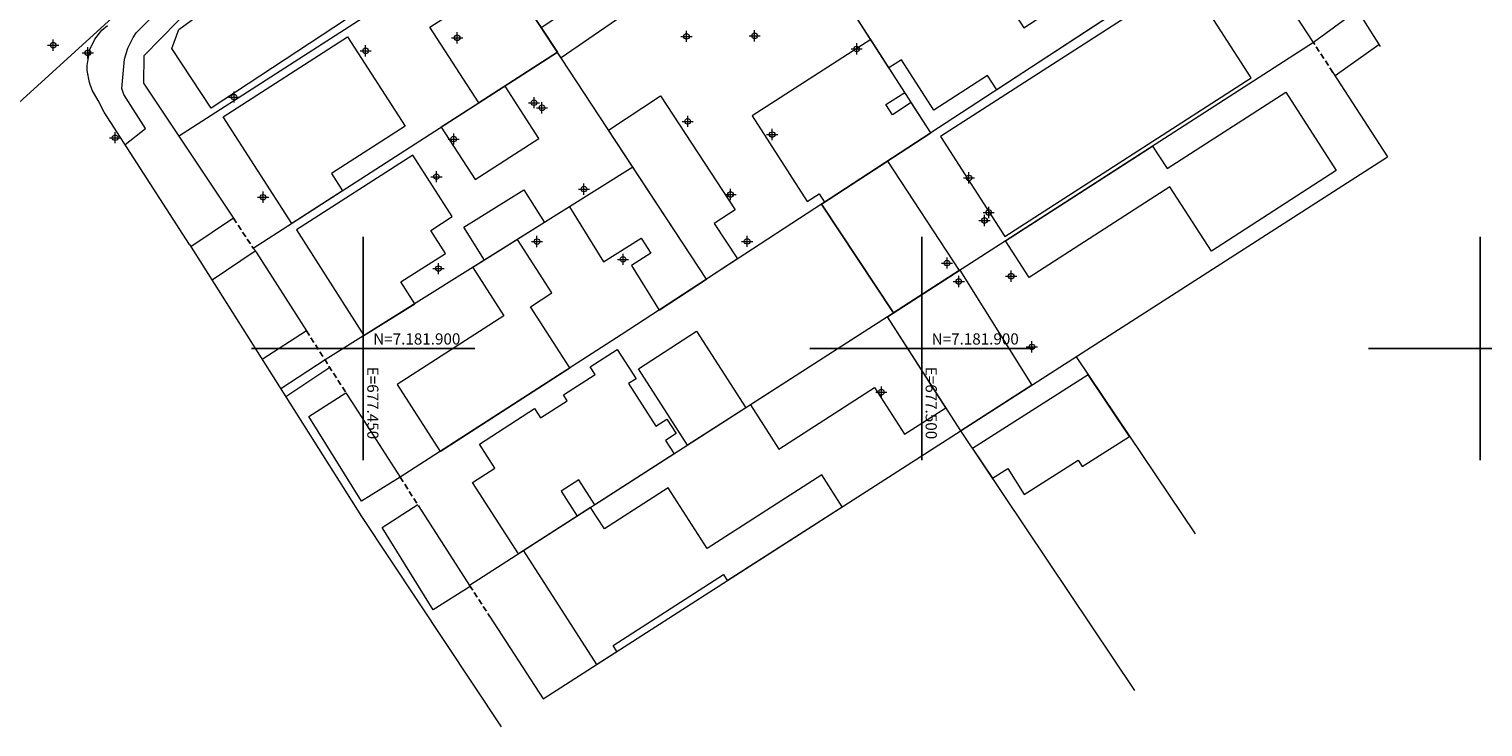
# Model space of a CAD drawing. Units: metres. Extents: x 677016 to 679013, y 7180302 to 7183033.
# Drawn here: x 677420 to 677550, y 7181866 to 7181929 of the extents above; entities that cross this region are included whole.
import ezdxf

# ---------------------------------------------------------------- set-up
doc = ezdxf.new("R2010")
doc.units = ezdxf.units.M
doc.header["$PDMODE"] = 34
doc.header["$PDSIZE"] = 0.5
doc.linetypes.add('DASHED', pattern=[0.75, 0.5, -0.25])
for name, color, linetype, lineweight in [('0 Pontos Laser', 2, 'Continuous', 13), ('L-CALCADA', 44, 'Continuous', 0), ('L-EDIFICACAO', 2, 'Continuous', 0), ('L-MURO_ALVENARIA', 252, 'Continuous', 0), ('L-VIA_ PAVIMENTADA', 210, 'Continuous', 0), ('TEXTOS_COORDENADAS', 20, 'Continuous', 15)]:
    doc.layers.add(name, color=color, linetype=linetype, lineweight=lineweight)
for name, color, linetype in [('0-ALN-PORTAO', 8, 'DASHED'), ('MALHA_COORDENADAS', 20, 'Continuous'), ('PG-MFIO', 5, 'Continuous')]:
    doc.layers.add(name, color=color, linetype=linetype)
doc.styles.add('ARIAL', font='arial.ttf', dxfattribs={"height": 2})

# ---------------------------------------------------------------- blocks, each defined once
blk = doc.blocks.new('cruz')
at = {"layer": 'MALHA_COORDENADAS', "flags": 128}
for points in [[(0, -10), (0, 10)], [(-10, 0), (10, 0)]]:
    blk.add_lwpolyline(points, dxfattribs=at)

msp = doc.modelspace()

# ---------------------------------------------------------------- linework, layer by layer
at = {"layer": '0 Pontos Laser', "color": 2, "linetype": 'Continuous', "lineweight": 13}
for p in [(677478.94, 7181927.94, 918.7), (677485.04, 7181927.99, 918.45), (677422.24, 7181927.15, 919.45), (677450.21, 7181926.65, 919.06), (677458.41, 7181927.81, 919.16), (677494.18, 7181926.82, 918.41), (677425.34, 7181926.47, 919.38), (677438.43, 7181922.51, 919.74), (677465.29, 7181922, 918.73), (677466, 7181921.55, 918.69), (677479.05, 7181920.33, 918.48), (677427.78, 7181918.87, 919.68), (677458.1, 7181918.75, 919.18), (677486.61, 7181919.15, 918.67), (677456.55, 7181915.38, 919.24), (677504.23, 7181915.27, 918.66), (677441.03, 7181913.54, 919.61), (677469.76, 7181914.27, 918.68), (677482.88, 7181913.78, 918.45), (677505.62, 7181911.46, 918.63), (677506, 7181912.18, 918.61), (677465.55, 7181909.57, 918.45), (677484.37, 7181909.59, 918.36), (677456.74, 7181907.15, 919.19), (677473.26, 7181907.98, 918.39), (677502.27, 7181907.65, 918.66), (677503.32, 7181905.99, 918.07), (677508.01, 7181906.47, 917.7), (677509.87, 7181900.14, 917.5), (677496.39, 7181896.09, 918.67)]:
    msp.add_point(p, dxfattribs=at)
at = {"layer": '0-ALN-PORTAO', "color": 8, "linetype": 'DASHED', "flags": 128}
for points, elevation in [([(677536.828, 7181924.7), (677535.079, 7181927.4)], 918.97), ([(677438.367, 7181911.666), (677440.156, 7181908.987)], 920.874), ([(677444.905, 7181901.584), (677446.574, 7181898.976), (677448.453, 7181896.041)], 920.906), ([(677453.312, 7181888.47), (677454.986, 7181885.863)], 920.796), ([(677459.524, 7181878.794), (677461.315, 7181876.036)], 921.231)]:
    msp.add_lwpolyline(points, dxfattribs=dict(at, elevation=elevation))
at = {"layer": 'L-CALCADA'}
for points, elevation in [([(677540.944, 7181927.174), (677537.013, 7181924.414)], 916.437), ([(677438.367, 7181911.666), (677434.574, 7181909.099)], 919.53), ([(677440.334, 7181908.72), (677436.462, 7181906.112)], 919.523), ([(677444.905, 7181901.584), (677440.949, 7181899.016)], 919.504), ([(677446.574, 7181898.976), (677442.608, 7181896.392)], 919.497), ([(677447.004, 7181898.304), (677443.06, 7181895.676)], 919.495)]:
    msp.add_lwpolyline(points, dxfattribs=dict(at, elevation=elevation))
for points in [[(677428.678, 7181918.249, 919.287), (677430.507, 7181919.684, 919.449), (677428.575, 7181922.726, 919.384), (677428.376, 7181923.274, 919.32), (677428.612, 7181925.895, 919.255), (677428.907, 7181926.896, 919.207), (677429.403, 7181927.855, 919.094), (677429.653, 7181928.261, 919.077), (677436.619, 7181935.223, 918.383), (677443.553, 7181942.779, 918.092), (677448.816, 7181948.921, 918.205), (677456.226, 7181958.868, 917.721), (677461.406, 7181967.313, 917.511), (677463.88, 7181972.065, 917.382), (677464.676, 7181973.761, 917.285), (677464.836, 7181973.844, 917.285), (677465.043, 7181973.835, 917.382), (677465.326, 7181973.867, 917.511), (677466.204, 7181973.078, 917.511)], [(677531.681, 7181932.603, 915.852), (677534.823, 7181934.56, 915.723), (677538.071, 7181929.565, 915.933), (677535.079, 7181927.4, 916.062)], [(677453.312, 7181888.47, 919.519), (677449.854, 7181886.327, 919.487), (677445.121, 7181893.924, 919.438), (677448.453, 7181896.041, 919.503)], [(677459.584, 7181878.702, 918.97), (677456.268, 7181876.616, 919.261), (677451.684, 7181883.985, 919.519), (677454.885, 7181886.021, 919.438)]]:
    msp.add_polyline3d(points, dxfattribs=at)
at = {"layer": 'L-EDIFICACAO'}
for points in [[(677450.671, 7181930.906, 922.211), (677436.382, 7181921.522, 922.534), (677432.87, 7181926.869, 922.437), (677433.495, 7181928.569, 922.437), (677445.847, 7181937.612, 922.195)], [(677494.259, 7181929.491, 919.848), (677504.388, 7181936.044, 919.751), (677509.137, 7181928.704, 919.702), (677511.253, 7181930.074, 919.476), (677510.239, 7181931.641, 919.169), (677514.891, 7181934.651, 919.234), (677517.691, 7181930.323, 920.478), (677506.72, 7181923.162, 921.14), (677505.89, 7181924.444, 921.059), (677501.094, 7181921.341, 920.72), (677498.185, 7181925.838, 920.494), (677497.073, 7181925.118, 920.171)], [(677467.385, 7181926.514, 921.404), (677460.339, 7181921.978, 921.388), (677455.963, 7181928.776, 921.242), (677462.947, 7181933.272, 921.339)], [(677507.456, 7181910.031, 921.132), (677529.513, 7181924.227, 920.938), (677523.75, 7181933.183, 921.148), (677501.694, 7181918.984, 921.341)], [(677465.924, 7181928.739, 921.383), (677470.872, 7181932.05, 921.383), (677472.68, 7181929.412, 921.48), (677467.708, 7181926.022, 921.48)], [(677448.136, 7181914.123, 921.359), (677443.593, 7181911.199, 921.348), (677437.461, 7181920.726, 921.509), (677448.602, 7181927.897, 921.606), (677453.742, 7181919.911, 922.349), (677447.144, 7181915.664, 922.188)], [(677500.814, 7181919.307, 921.351), (677499.07, 7181922.016, 921.351), (677497.382, 7181920.93, 921.383), (677496.794, 7181921.844, 921.383), (677498.481, 7181922.93, 921.334), (677495.439, 7181927.657, 921.636), (677484.809, 7181920.815, 922.718), (677489.742, 7181913.15, 923.008), (677490.832, 7181913.852, 923.105), (677491.312, 7181913.105, 922.072)], [(677462.693, 7181923.494, 920.504), (677456.986, 7181919.82, 921.38), (677460.012, 7181915.119, 921.412), (677465.719, 7181918.793, 920.282)], [(677480.728, 7181906.197, 921.339), (677471.954, 7181919.557, 921.19), (677476.617, 7181922.618, 920.463), (677483.312, 7181912.423, 920.447), (677481.434, 7181911.189, 920.705), (677483.517, 7181908.017, 920.511)], [(677507.517, 7181909.643, 920.855), (677520.675, 7181918.12, 920.516), (677521.969, 7181916.111, 920.484), (677532.597, 7181922.958, 920.791), (677537.127, 7181915.928, 920.904), (677525.942, 7181908.722, 920.532), (677522.23, 7181914.484, 920.161), (677509.629, 7181906.365, 920.241)], [(677454.451, 7181917.303, 921.816), (677444.01, 7181910.633, 921.687), (677450.063, 7181901.159, 921.491), (677454.621, 7181904.01, 921.456), (677453.376, 7181905.96, 921.682), (677457.363, 7181908.507, 921.731), (677456.043, 7181910.574, 922.231), (677457.965, 7181911.803, 922.264)], [(677496.937, 7181916.776, 921.645), (677503.366, 7181906.971, 921.354), (677497.484, 7181903.191, 923.118), (677491.032, 7181912.922, 923.231)], [(677474.144, 7181916.222, 920.593), (677468.461, 7181912.667, 920.318), (677471.523, 7181907.772, 920.641), (677474.889, 7181909.878, 920.722), (677475.735, 7181908.525, 920.464), (677474.005, 7181907.442, 920.092), (677476.507, 7181903.442, 920.302), (677480.728, 7181906.197, 921.662)], [(677466.231, 7181911.272, 921.368), (677460.841, 7181907.901, 921.409), (677458.996, 7181910.85, 920.957), (677464.389, 7181914.217, 920.916)], [(677456.89, 7181890.775, 921.801), (677468.503, 7181898.257, 921.877), (677464.969, 7181903.742, 921.263), (677466.88, 7181904.973, 920.682), (677463.801, 7181909.752, 921.386), (677459.809, 7181907.255, 921.417), (677462.596, 7181902.93, 921.901), (677453.03, 7181896.767, 921.53)], [(677503.43, 7181907.012, 921.009), (677509.878, 7181896.721, 920.67), (677503.496, 7181892.627, 920.751), (677496.939, 7181902.841, 920.929)], [(677496.939, 7181902.841, 921.121), (677484.671, 7181894.955, 921.311), (677487.214, 7181890.998, 921.037), (677495.779, 7181896.503, 921.246), (677498.471, 7181892.314, 921.198), (677502.17, 7181894.691, 922.102)], [(677484.253, 7181894.687, 922.652), (677479.036, 7181891.334, 922.7), (677474.631, 7181898.187, 922.442), (677479.849, 7181901.539, 922.393)], [(677459.793, 7181888.016, 922.377), (677461.776, 7181889.29, 924.137), (677460.395, 7181891.44, 924.315), (677465.344, 7181894.621, 928.078), (677465.878, 7181893.789, 928.336), (677468.267, 7181895.325, 928.336), (677467.93, 7181895.85, 928.304), (677470.762, 7181897.67, 925.655), (677470.324, 7181898.351, 922.781), (677472.744, 7181899.907, 923.184), (677474.424, 7181897.293, 923.314), (677473.742, 7181896.854, 924.363), (677476.2, 7181893.03, 924.347), (677477.196, 7181893.67, 923.378), (677478.025, 7181892.379, 923.701), (677477.075, 7181891.768, 924.283), (677477.846, 7181890.569, 924.347), (677470.727, 7181885.994, 928.514), (677469.287, 7181888.235, 928.336), (677467.714, 7181887.224, 926.754), (677469.154, 7181884.983, 926.77), (677463.909, 7181881.612, 922.102)], [(677514.903, 7181897.641, 924.207), (677504.554, 7181891.047, 924.207), (677506.342, 7181888.379, 924.934), (677507.711, 7181889.25, 924.837), (677509.183, 7181886.939, 924.579), (677514.009, 7181890.013, 924.756), (677514.381, 7181889.429, 924.595), (677518.614, 7181892.127, 924.659)], [(677470.36, 7181885.758, 922.122), (677464.355, 7181881.898, 922.122), (677470.897, 7181871.719, 922.106), (677472.71, 7181872.881, 922.122), (677472.366, 7181873.415, 922.122), (677482.248, 7181879.766, 922.106), (677482.597, 7181879.223, 922.106), (677492.887, 7181885.823, 921.638), (677491.052, 7181888.677, 920.943), (677480.789, 7181882.081, 922.025), (677477.299, 7181887.51, 922.09), (677471.591, 7181883.842, 922.09)]]:
    msp.add_polyline3d(points, close=True, dxfattribs=at)
at = {"layer": 'L-MURO_ALVENARIA'}
for points, elevation in [([(677480.728, 7181906.197), (677452.073, 7181949.83)], 920.118), ([(677433.464, 7181919.012), (677460.778, 7181936.575)], 921.356), ([(677528.545, 7181937.407), (677473.096, 7181901.216), (677453.312, 7181888.47)], 921.778), ([(677535.079, 7181927.4), (677531.681, 7181932.603)], 918.233), ([(677535.079, 7181927.4), (677504.876, 7181907.942), (677459.524, 7181878.794)], 921.715), ([(677440.156, 7181908.987), (677467.385, 7181926.514)], 921.404), ([(677536.828, 7181924.7), (677541.722, 7181917.145)], 919.193), ([(677466.11, 7181868.648), (677541.722, 7181917.145)], 919.193), ([(677474.144, 7181916.222), (677446.574, 7181898.976)], 921.517), ([(677491.032, 7181912.922), (677497.484, 7181903.191)], 923.118), ([(677440.156, 7181908.987), (677440.409, 7181908.608), (677444.905, 7181901.584)], 920.492), ([(677503.496, 7181892.627), (677496.939, 7181902.841)], 921.805), ([(677513.821, 7181899.249), (677524.479, 7181883.414)], 919.758), ([(677448.453, 7181896.041), (677449.016, 7181895.161), (677453.312, 7181888.47)], 920.65), ([(677519.073, 7181869.379), (677503.496, 7181892.627)], 920.792), ([(677454.986, 7181885.863), (677459.524, 7181878.794)], 921.192), ([(677461.315, 7181876.036), (677466.11, 7181868.648)], 921.336)]:
    msp.add_lwpolyline(points, dxfattribs=dict(at, elevation=elevation))
msp.add_polyline3d([(677500.814, 7181919.307, 921.942), (677466.204, 7181973.078, 919.969), (677462.186, 7181965.261, 919.953), (677455.881, 7181954.911, 920.405), (677450.28, 7181947.438, 920.389), (677443.135, 7181939.263, 920.356), (677437.958, 7181933.986, 920.825), (677430.352, 7181926.188, 921.148), (677430.307, 7181923.742, 921.132), (677438.367, 7181911.666, 920.809)], dxfattribs=at)
at = {"layer": 'L-VIA_ PAVIMENTADA', "elevation": 919.03, "flags": 128}
msp.add_lwpolyline([(677434.45, 7181909.295), (677449.835, 7181884.961), (677462.34, 7181866.119)], dxfattribs=at)
at = {"layer": 'L-VIA_ PAVIMENTADA'}
for points in [[(677533.337, 7181939.268, 914.783), (677541.04, 7181927.021, 915.493)], [(677434.45, 7181909.295, 919.531), (677426.795, 7181921.17, 919.208), (677426.274, 7181922.192, 919.143), (677425.738, 7181923.134, 919.208), (677425.487, 7181923.8, 919.208), (677425.281, 7181924.883, 919.192), (677425.27, 7181925.338, 919.143), (677425.514, 7181926.777, 919.111), (677425.957, 7181927.686, 919.143), (677426.595, 7181928.489, 919.208), (677427.084, 7181928.908, 919.24)]]:
    msp.add_polyline3d(points, dxfattribs=at)
at = {"layer": 'PG-MFIO'}
msp.add_lwpolyline([(677403.179, 7181907.486), (677428.822, 7181930.794)], dxfattribs=at)

# ---------------------------------------------------------------- block references
at = {"layer": 'MALHA_COORDENADAS'}
for p in [(677450, 7181900), (677500, 7181900), (677550, 7181900)]:
    msp.add_blockref('cruz', p, dxfattribs=at)

# ---------------------------------------------------------------- texts
at = {"layer": 'TEXTOS_COORDENADAS', "style": 'ARIAL'}
for p in [(677450.892, 7181900.354), (677500.892, 7181900.354)]:
    msp.add_text('N=7.181.900 ', height=1, dxfattribs=at).set_placement(p)
for s, p in [('E=677.450 ', (677450.352, 7181898.361)), ('E=677.500 ', (677500.352, 7181898.361))]:
    msp.add_text(s, height=1, rotation=270.04563, dxfattribs=at).set_placement(p)

doc.saveas('drawing.dxf')
